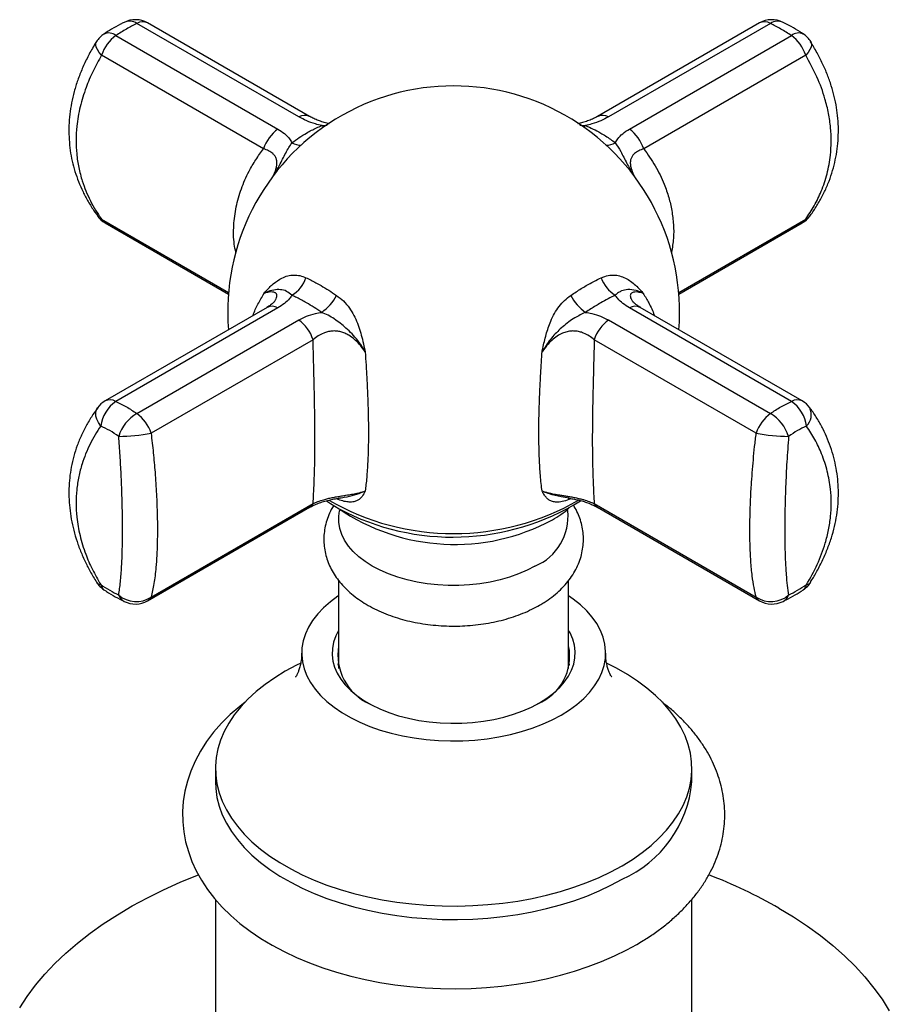
# Model space of a CAD drawing. Units: millimetres. Extents: x 60 to 1261, y 76 to 1722.
# Drawn here: x 1033 to 1073, y 433 to 478 of the extents above; entities that cross this region are included whole.
import ezdxf

# ---------------------------------------------------------------- set-up
doc = ezdxf.new("R2010")
doc.units = ezdxf.units.MM
doc.header["$LTSCALE"] = 6

msp = doc.modelspace()

# ---------------------------------------------------------------- linework, layer by layer
at = {"color": 7, "linetype": 'Continuous', "lineweight": 25}
for p, q in [((1045.925, 473.092), (1038.531, 477.36)), ((1046.419, 473.111), (1039.025, 477.38)), ((1066.963, 477.38), (1059.568, 473.111)), ((1067.457, 477.36), (1060.063, 473.092)), ((1037.574, 476.808), (1044.969, 472.539)), ((1061.019, 472.539), (1068.414, 476.808)), ((1044.318, 471.641), (1036.923, 475.91)), ((1069.065, 475.91), (1061.67, 471.641)), ((1037.08, 468.262), (1042.714, 465.01)), ((1063.274, 465.01), (1068.908, 468.262)), ((1044.474, 464.398), (1037.08, 460.129)), ((1044.969, 464.378), (1037.574, 460.109)), ((1068.414, 460.109), (1061.019, 464.378)), ((1068.908, 460.129), (1061.513, 464.398)), ((1038.531, 459.557), (1045.925, 463.826)), ((1060.063, 463.826), (1067.457, 459.557)), ((1046.576, 462.927), (1039.182, 458.659)), ((1066.806, 458.659), (1059.412, 462.927)), ((1039.025, 451.011), (1046.419, 455.28)), ((1039.182, 451.178), (1046.576, 455.447)), ((1059.412, 455.447), (1066.806, 451.178)), ((1059.568, 455.28), (1066.963, 451.011)), ((1047.744, 451.935), (1047.744, 447.936)), ((1058.244, 447.936), (1058.244, 451.943)), ((1047.744, 448.218), (1047.707, 448.071)), ((1047.744, 447.936), (1047.744, 447.924)), ((1058.244, 447.924), (1058.244, 447.936)), ((1042.119, 443.355), (1042.119, 442.743)), ((1063.869, 442.743), (1063.869, 443.355)), ((1042.119, 437.382), (1042.119, 428.413)), ((1063.869, 428.413), (1063.869, 437.381))]:
    msp.add_line(p, q, dxfattribs=at)
at = {"color": 8, "linetype": 'Continuous', "lineweight": 25}
for p, q in [((1058.755, 472.723), (1059.018, 472.695)), ((1046.97, 472.695), (1047.214, 472.71)), ((1036.923, 468.429), (1042.72, 465.083)), ((1063.268, 465.083), (1069.065, 468.429))]:
    msp.add_line(p, q, dxfattribs=at)
at = {"color": 8, "linetype": 'Continuous', "lineweight": 25, "flags": 128}
for points in [[(1036.923, 475.91), (1036.814, 476.039), (1036.731, 476.165), (1036.678, 476.283), (1036.657, 476.39), (1036.667, 476.482), (1036.689, 476.53)], [(1069.299, 476.529), (1069.321, 476.482), (1069.331, 476.39), (1069.309, 476.283), (1069.257, 476.165), (1069.174, 476.039), (1069.065, 475.91)], [(1047.075, 472.64), (1047.064, 472.645), (1046.97, 472.695)], [(1058.913, 472.64), (1058.923, 472.645), (1059.018, 472.695)], [(1036.923, 468.429), (1036.814, 468.491), (1036.74, 468.565)], [(1069.251, 468.569), (1069.174, 468.491), (1069.065, 468.429)], [(1036.882, 458.987), (1036.782, 459.14), (1036.71, 459.293), (1036.667, 459.442), (1036.657, 459.581), (1036.678, 459.707), (1036.731, 459.814), (1036.739, 459.825)]]:
    msp.add_lwpolyline(points, dxfattribs=at)
at = {"color": 7, "linetype": 'Continuous', "lineweight": 25, "flags": 128}
for points in [[(1047.195, 455.58), (1047.38, 455.451), (1047.769, 455.208)], [(1056.706, 452.591), (1056.348, 452.402), (1055.961, 452.234), (1055.549, 452.086), (1055.115, 451.961), (1054.662, 451.86), (1054.196, 451.784), (1053.719, 451.732), (1053.236, 451.706), (1052.751, 451.706), (1052.269, 451.732), (1051.792, 451.784), (1051.326, 451.86), (1050.873, 451.961), (1050.439, 452.086), (1050.027, 452.234), (1049.64, 452.402), (1049.282, 452.591), (1048.955, 452.798), (1048.663, 453.021), (1048.407, 453.259), (1048.191, 453.51), (1048.016, 453.771), (1047.883, 454.04), (1047.794, 454.315), (1047.75, 454.594), (1047.75, 454.874), (1047.785, 455.114)], [(1047.744, 451.24), (1047.71, 451.217), (1047.365, 450.963), (1047.057, 450.694), (1046.787, 450.412), (1046.558, 450.117), (1046.371, 449.814), (1046.226, 449.502), (1046.125, 449.185), (1046.069, 448.864), (1046.058, 448.541), (1046.092, 448.22), (1046.17, 447.9), (1046.293, 447.586), (1046.459, 447.278), (1046.668, 446.978), (1046.917, 446.69), (1047.206, 446.414), (1047.533, 446.152), (1047.895, 445.907), (1048.29, 445.678), (1048.715, 445.469), (1049.169, 445.281), (1049.647, 445.114), (1050.147, 444.97), (1050.665, 444.85), (1051.198, 444.754), (1051.743, 444.683), (1052.297, 444.637), (1052.854, 444.618), (1053.413, 444.624), (1053.969, 444.657), (1054.518, 444.715), (1055.058, 444.799), (1055.584, 444.907), (1056.094, 445.039), (1056.583, 445.195), (1057.049, 445.373), (1057.489, 445.572), (1057.9, 445.79)], [(1057.9, 445.79), (1058.278, 446.027), (1058.623, 446.281), (1058.931, 446.55), (1059.2, 446.833), (1059.43, 447.127), (1059.617, 447.431), (1059.762, 447.742), (1059.863, 448.059), (1059.919, 448.38), (1059.93, 448.703), (1059.896, 449.025), (1059.818, 449.344), (1059.695, 449.659), (1059.529, 449.967), (1059.32, 450.266), (1059.071, 450.554), (1058.782, 450.83), (1058.455, 451.092), (1058.244, 451.24)], [(1047.744, 449.661), (1047.612, 449.405), (1047.512, 449.123), (1047.457, 448.838), (1047.445, 448.55), (1047.479, 448.263), (1047.557, 447.979), (1047.678, 447.701), (1047.843, 447.429), (1048.049, 447.168), (1048.295, 446.918), (1048.578, 446.681), (1048.897, 446.461), (1049.25, 446.257), (1049.632, 446.073), (1050.041, 445.909), (1050.474, 445.767), (1050.928, 445.648), (1051.398, 445.554), (1051.881, 445.483), (1052.373, 445.438), (1052.869, 445.419), (1053.367, 445.425), (1053.862, 445.458), (1054.35, 445.515), (1054.827, 445.598), (1055.289, 445.705), (1055.733, 445.836), (1056.155, 445.988), (1056.551, 446.163), (1056.918, 446.357)], [(1056.918, 446.357), (1057.254, 446.569), (1057.556, 446.798), (1057.821, 447.041), (1058.047, 447.297), (1058.233, 447.564), (1058.376, 447.839), (1058.476, 448.121), (1058.531, 448.407), (1058.543, 448.694), (1058.509, 448.981), (1058.431, 449.265), (1058.309, 449.544), (1058.244, 449.661)], [(1046.011, 448.168), (1045.813, 448.07), (1045.304, 447.795), (1044.827, 447.501), (1044.384, 447.191), (1043.976, 446.864), (1043.605, 446.523), (1043.273, 446.17), (1042.98, 445.804), (1042.729, 445.429), (1042.52, 445.045), (1042.354, 444.654), (1042.232, 444.258), (1042.154, 443.858), (1042.12, 443.456), (1042.132, 443.054), (1042.187, 442.653), (1042.288, 442.254), (1042.432, 441.861), (1042.619, 441.473), (1042.85, 441.093), (1043.122, 440.723), (1043.434, 440.363), (1043.786, 440.015), (1044.175, 439.682), (1044.601, 439.363), (1045.062, 439.061), (1045.555, 438.776), (1046.078, 438.51), (1046.63, 438.265), (1047.208, 438.04), (1047.81, 437.837), (1048.433, 437.656), (1049.075, 437.499), (1049.733, 437.366), (1050.404, 437.258), (1051.086, 437.175), (1051.776, 437.117), (1052.471, 437.085), (1053.168, 437.078), (1053.865, 437.098), (1054.557, 437.143), (1055.244, 437.213), (1055.921, 437.309), (1056.586, 437.43), (1057.236, 437.575), (1057.869, 437.744), (1058.482, 437.935), (1059.072, 438.149), (1059.637, 438.385), (1060.175, 438.641), (1060.684, 438.916), (1060.684, 438.916)], [(1058.281, 448.071), (1058.277, 448.087), (1058.244, 448.218)], [(1060.684, 438.916), (1061.161, 439.21), (1061.604, 439.52), (1062.012, 439.847), (1062.383, 440.187), (1062.715, 440.541), (1063.007, 440.907), (1063.259, 441.282), (1063.468, 441.666), (1063.634, 442.057), (1063.756, 442.453), (1063.834, 442.853), (1063.868, 443.255), (1063.856, 443.657), (1063.801, 444.058), (1063.7, 444.457), (1063.556, 444.85), (1063.369, 445.238), (1063.138, 445.618), (1062.866, 445.988), (1062.554, 446.348), (1062.202, 446.696), (1061.812, 447.029), (1061.387, 447.348), (1060.926, 447.65), (1060.433, 447.935), (1059.979, 448.167)], [(1043.47, 446.377), (1043.229, 446.192), (1042.796, 445.815), (1042.398, 445.42), (1042.038, 445.008), (1041.716, 444.582), (1041.434, 444.144), (1041.194, 443.696), (1040.996, 443.242), (1040.84, 442.782), (1040.725, 442.319), (1040.652, 441.854), (1040.619, 441.39), (1040.626, 440.927), (1040.673, 440.468), (1040.759, 440.012), (1040.883, 439.563), (1041.046, 439.119), (1041.247, 438.683), (1041.486, 438.255), (1041.763, 437.837), (1042.077, 437.429), (1042.429, 437.033), (1042.818, 436.651), (1043.241, 436.284), (1043.698, 435.933), (1044.187, 435.602), (1044.705, 435.289), (1045.25, 434.998), (1045.819, 434.728), (1046.411, 434.481), (1047.022, 434.257), (1047.652, 434.055), (1048.298, 433.877), (1048.957, 433.723), (1049.628, 433.593), (1050.31, 433.487), (1050.998, 433.405), (1051.693, 433.347), (1052.392, 433.314), (1053.092, 433.305), (1053.792, 433.321), (1054.489, 433.361), (1055.182, 433.425), (1055.869, 433.514), (1056.547, 433.627), (1057.215, 433.764), (1057.871, 433.924), (1058.512, 434.109), (1059.138, 434.317), (1059.745, 434.548), (1060.332, 434.802), (1060.897, 435.079), (1061.357, 435.332), (1061.357, 435.332)], [(1042.119, 442.743), (1042.132, 442.441), (1042.187, 442.04), (1042.288, 441.642), (1042.432, 441.248), (1042.619, 440.861), (1042.85, 440.481), (1043.122, 440.11), (1043.434, 439.75), (1043.786, 439.403), (1044.175, 439.069), (1044.601, 438.751), (1045.062, 438.448), (1045.555, 438.164), (1046.078, 437.898), (1046.63, 437.652), (1047.208, 437.427), (1047.81, 437.224), (1048.433, 437.044), (1049.075, 436.887), (1049.733, 436.754), (1050.404, 436.646), (1051.086, 436.562), (1051.776, 436.504), (1052.471, 436.472), (1053.168, 436.466), (1053.865, 436.485), (1054.557, 436.53), (1055.244, 436.601), (1055.921, 436.697), (1056.586, 436.817), (1057.236, 436.962), (1057.869, 437.131), (1058.482, 437.323), (1059.072, 437.537), (1059.637, 437.773), (1060.175, 438.029), (1060.684, 438.304)], [(1033.184, 432.435), (1033.524, 432.956), (1033.905, 433.466), (1034.327, 433.966), (1034.787, 434.454), (1035.286, 434.93), (1035.823, 435.392), (1036.395, 435.839), (1037.002, 436.27), (1037.643, 436.685), (1038.316, 437.083), (1039.02, 437.462), (1039.753, 437.822), (1040.515, 438.163), (1041.302, 438.483), (1041.344, 438.499)], [(1067.843, 436.985), (1068.508, 436.583), (1069.141, 436.164), (1069.739, 435.728), (1070.303, 435.277), (1070.83, 434.812), (1071.319, 434.333), (1071.77, 433.842), (1072.182, 433.339), (1072.553, 432.826), (1072.883, 432.304)]]:
    msp.add_lwpolyline(points, dxfattribs=at)
at = {"color": 8, "linetype": 'Continuous', "lineweight": 25}
for centre, radius, start, end in [((1038.198, 476.853), 0.607, 56.7095, 114.0452), ((1038.796, 476.91), 0.523, 64.0521, 120.5), ((1067.192, 476.91), 0.523, 59.5, 115.9479), ((1067.79, 476.853), 0.607, 66.0843, 123.2822), ((1037.249, 476.42), 0.506, 50.0281, 115.2354), ((1068.739, 476.42), 0.506, 64.7646, 129.9719), ((1046.191, 472.64), 0.524, 64.5548, 120.4628), ((1059.797, 472.64), 0.524, 59.5419, 115.382), ((1045.99, 472.535), 0.727, 238.9394, 273.8738), ((1059.998, 472.535), 0.727, 266.1262, 301.0606), ((1037.289, 468.616), 0.411, 207.1057, 239.4119), ((1068.699, 468.616), 0.411, 300.5881, 332.8943), ((1044.703, 463.928), 0.523, 59.5, 115.9479), ((1061.285, 463.928), 0.523, 64.0521, 120.5), ((1037.309, 459.659), 0.523, 59.5, 115.9479), ((1068.679, 459.659), 0.523, 64.0521, 120.5), ((1068.588, 459.508), 0.733, 314.8211, 25.4001), ((1046.21, 455.634), 0.411, 300.5881, 332.8943), ((1052.994, 465.501), 11.423, 240.0472, 299.9391), ((1059.778, 455.634), 0.411, 207.1057, 239.4119), ((1036.907, 452.013), 0.265, 214.7676, 264.6718), ((1037.245, 451.814), 0.368, 190.2488, 234.2148), ((1068.743, 451.814), 0.368, 305.6134, 349.7599), ((1069.081, 452.013), 0.265, 275.3293, 325.2183), ((1038.203, 451.45), 0.53, 199.2113, 242.0072), ((1038.816, 451.365), 0.411, 300.5881, 332.8943), ((1067.172, 451.365), 0.411, 207.1057, 239.4119), ((1067.785, 451.45), 0.53, 297.9928, 340.7887)]:
    msp.add_arc(centre, radius, start, end, dxfattribs=at)
at = {"color": 7, "linetype": 'Continuous', "lineweight": 25}
for centre, radius, start, end in [((1038.463, 476.406), 1.125, 60.0027, 116.8677), ((1067.525, 476.406), 1.125, 63.1323, 119.9973), ((1037.642, 475.932), 1.125, 122.793, 147.9524), ((1038.628, 475.359), 1.791, 126.0394, 162.1175), ((1067.36, 475.359), 1.791, 17.8825, 53.9606), ((1068.345, 475.932), 1.125, 32.0476, 57.207), ((1052.994, 464.196), 10.313, 355.4706, 184.5294), ((1046.022, 471.091), 1.791, 126.0394, 162.1175), ((1059.965, 471.091), 1.791, 17.8825, 53.9606), ((1037.642, 469.237), 1.125, 216.4024, 240.0027), ((1068.345, 469.237), 1.125, 299.9973, 323.5976), ((1044.848, 466.225), 1.482, 301.1512, 341.4877), ((1061.14, 466.225), 1.482, 198.5123, 238.8488), ((1045.823, 465.868), 2.045, 304.113, 333.2833), ((1060.165, 465.868), 2.045, 206.7167, 235.887), ((1044.871, 462.377), 1.791, 17.8825, 53.9606), ((1061.116, 462.377), 1.791, 126.0394, 162.1175), ((1037.642, 459.155), 1.125, 119.9973, 143.5976), ((1038.513, 458.756), 1.647, 124.7637, 171.9323), ((1067.475, 458.756), 1.647, 8.0677, 55.2363), ((1068.345, 459.155), 1.125, 36.4024, 60.0027), ((1039.505, 457.933), 1.894, 120.9618, 162.1291), ((1037.477, 458.108), 1.791, 17.8825, 53.9606), ((1068.511, 458.108), 1.791, 126.0394, 162.1175), ((1066.482, 457.933), 1.894, 17.8709, 59.0382), ((1037.592, 467.282), 8.768, 270.7216, 280.4449), ((1068.396, 467.282), 8.768, 259.5551, 269.2784), ((1053.048, 462.985), 9.403, 235.5394, 298.2715), ((1052.957, 464.982), 11.066, 242.04, 301.8274), ((1054.978, 459.135), 5.099, 299.6595, 310.0614), ((1055.762, 454.856), 2.454, 292.624, 6.0238), ((1037.642, 452.459), 1.125, 212.0476, 237.207), ((1068.345, 452.459), 1.125, 302.793, 327.9524), ((1038.505, 452.182), 1.211, 228.48, 303.9743), ((1067.483, 452.182), 1.211, 236.0257, 311.52), ((1038.463, 451.986), 1.125, 243.1323, 299.9973), ((1067.525, 451.986), 1.125, 240.0027, 296.8677), ((1050.162, 448.545), 2.452, 170.4214, 245.6332), ((1055.932, 448.488), 2.358, 292.5967, 11.3487), ((1058.497, 443.235), 5.395, 293.9154, 354.7644), ((1056.506, 417.169), 22.83, 60.226, 69.1166)]:
    msp.add_arc(centre, radius, start, end, dxfattribs=at)
for points, knots in [([(1037.951, 477.407), (1037.895, 477.38), (1037.703, 477.286), (1037.396, 477.11), (1037.143, 476.95), (1037.029, 476.877)], [0, 0, 0, 0, 0.185143, 0.632447, 1, 1, 1, 1]), ([(1068.959, 476.876), (1068.909, 476.909), (1068.723, 477.032), (1068.415, 477.213), (1068.159, 477.346), (1068.037, 477.409)], [0, 0, 0, 0, 0.1592064, 0.6008198, 1, 1, 1, 1]), ([(1036.692, 476.528), (1036.653, 476.469), (1036.506, 476.241), (1036.286, 475.833), (1036.036, 475.307), (1035.83, 474.78), (1035.668, 474.256), (1035.548, 473.736), (1035.468, 473.216), (1035.428, 472.699), (1035.428, 472.188), (1035.469, 471.686), (1035.549, 471.197), (1035.667, 470.72), (1035.822, 470.251), (1036.016, 469.788), (1036.248, 469.334), (1036.491, 468.926), (1036.671, 468.68), (1036.749, 468.573)], [0, 0, 0, 0, 0.023519, 0.090215, 0.156057, 0.221595, 0.284358, 0.346428, 0.408305, 0.469781, 0.530668, 0.590814, 0.649905, 0.708492, 0.767891, 0.828241, 0.88966, 0.952224, 1, 1, 1, 1]), ([(1069.249, 468.57), (1069.271, 468.598), (1069.403, 468.767), (1069.612, 469.098), (1069.871, 469.561), (1070.088, 470.038), (1070.263, 470.522), (1070.397, 471.012), (1070.492, 471.508), (1070.548, 472.011), (1070.565, 472.518), (1070.541, 473.024), (1070.479, 473.526), (1070.378, 474.025), (1070.238, 474.522), (1070.06, 475.023), (1069.843, 475.525), (1069.588, 476.028), (1069.389, 476.357), (1069.289, 476.523)], [0, 0, 0, 0, 0.0127653, 0.0773372, 0.1412057, 0.2049591, 0.2666721, 0.3273991, 0.3882303, 0.4489531, 0.5094137, 0.5694755, 0.6289851, 0.6878979, 0.7477679, 0.8088772, 0.8713365, 0.9352, 1, 1, 1, 1]), ([(1036.923, 475.91), (1036.788, 475.668), (1036.516, 475.182), (1036.245, 474.539), (1036.061, 473.995), (1035.941, 473.554), (1035.849, 473.111), (1035.779, 472.602), (1035.748, 472.032), (1035.776, 471.402), (1035.871, 470.778), (1036.019, 470.213), (1036.202, 469.71), (1036.405, 469.267), (1036.643, 468.837), (1036.83, 468.565), (1036.923, 468.429)], [0, 0, 0, 0, 0.095656, 0.192116, 0.247553, 0.303164, 0.359321, 0.415669, 0.495808, 0.576519, 0.659025, 0.742141, 0.805963, 0.870046, 0.934899, 1, 1, 1, 1]), ([(1069.065, 468.429), (1069.2, 468.63), (1069.472, 469.035), (1069.804, 469.728), (1070.062, 470.498), (1070.201, 471.263), (1070.24, 471.97), (1070.211, 472.608), (1070.117, 473.258), (1069.927, 474.033), (1069.604, 474.927), (1069.245, 475.58), (1069.065, 475.91)], [0, 0, 0, 0, 0.095677, 0.192158, 0.303186, 0.415668, 0.495824, 0.576553, 0.659077, 0.742211, 0.870079, 1, 1, 1, 1]), ([(1046.97, 472.695), (1046.874, 472.719), (1046.634, 472.779), (1046.273, 472.908), (1046.042, 473.03), (1045.925, 473.092)], [0, 0, 0, 0, 0.248123, 0.61801, 1, 1, 1, 1]), ([(1047.318, 472.779), (1047.298, 472.783), (1047.199, 472.805), (1047.029, 472.855), (1046.81, 472.931), (1046.609, 473.019), (1046.477, 473.083), (1046.422, 473.118), (1046.419, 473.12)], [0, 0, 0, 0, 0.054064, 0.273249, 0.500481, 0.737869, 0.985727, 1, 1, 1, 1]), ([(1059.567, 473.12), (1059.554, 473.112), (1059.486, 473.071), (1059.335, 472.998), (1059.117, 472.909), (1058.895, 472.834), (1058.74, 472.796), (1058.671, 472.779)], [0, 0, 0, 0, 0.05795, 0.315583, 0.565078, 0.804739, 1, 1, 1, 1]), ([(1060.063, 473.092), (1059.949, 473.032), (1059.719, 472.91), (1059.359, 472.781), (1059.114, 472.719), (1059.018, 472.695)], [0, 0, 0, 0, 0.370191, 0.751876, 1, 1, 1, 1]), ([(1044.969, 472.539), (1045.072, 472.473), (1045.281, 472.339), (1045.491, 472.124), (1045.58, 471.972), (1045.615, 471.912)], [0, 0, 0, 0, 0.370191, 0.751876, 1, 1, 1, 1]), ([(1045.615, 471.912), (1045.723, 471.993), (1045.941, 472.154), (1046.314, 472.385), (1046.658, 472.565), (1046.89, 472.662), (1046.97, 472.695)], [0, 0, 0, 0, 0.249495, 0.500013, 0.829114, 1, 1, 1, 1]), ([(1059.018, 472.695), (1059.134, 472.646), (1059.367, 472.547), (1059.746, 472.344), (1060.082, 472.131), (1060.299, 471.968), (1060.373, 471.912)], [0, 0, 0, 0, 0.249495, 0.500013, 0.829114, 1, 1, 1, 1]), ([(1060.373, 471.912), (1060.408, 471.972), (1060.495, 472.121), (1060.704, 472.337), (1060.913, 472.471), (1061.019, 472.539)], [0, 0, 0, 0, 0.2481231, 0.6180101, 1, 1, 1, 1]), ([(1044.338, 465.042), (1044.34, 465.043), (1044.366, 465.075), (1044.497, 465.228), (1044.754, 465.488), (1045.097, 465.726), (1045.419, 465.849), (1045.694, 465.887), (1045.977, 465.864), (1046.16, 465.791), (1046.253, 465.755)], [0, 0, 0, 0, 0.003292, 0.052475, 0.263503, 0.47837, 0.607095, 0.738839, 0.86753, 1, 1, 1, 1]), ([(1046.253, 465.755), (1046.33, 465.718), (1046.555, 465.609), (1046.901, 465.42), (1047.291, 465.186), (1047.53, 465.028), (1047.65, 464.948)], [0, 0, 0, 0, 0.170875, 0.499987, 0.749493, 1, 1, 1, 1]), ([(1058.338, 464.948), (1058.42, 465.003), (1058.659, 465.162), (1059.012, 465.377), (1059.397, 465.59), (1059.622, 465.7), (1059.735, 465.755)], [0, 0, 0, 0, 0.170875, 0.4999874, 0.7494927, 1, 1, 1, 1]), ([(1059.735, 465.755), (1059.838, 465.794), (1060.047, 465.876), (1060.354, 465.886), (1060.642, 465.827), (1060.898, 465.714), (1061.135, 465.556), (1061.28, 465.431), (1061.427, 465.291), (1061.504, 465.211), (1061.598, 465.103), (1061.625, 465.072), (1061.648, 465.043), (1061.649, 465.042)], [0, 0, 0, 0, 0.146314, 0.298319, 0.42626, 0.557205, 0.681565, 0.807141, 0.809365, 0.947433, 0.952246, 0.996709, 1, 1, 1, 1]), ([(1045.615, 464.957), (1045.531, 465.024), (1045.351, 465.167), (1045.092, 465.219), (1044.788, 465.211), (1044.523, 465.127), (1044.371, 465.058), (1044.341, 465.043), (1044.338, 465.042)], [0, 0, 0, 0, 0.209048, 0.451101, 0.691296, 0.937648, 0.995435, 1, 1, 1, 1]), ([(1061.649, 465.042), (1061.647, 465.043), (1061.619, 465.056), (1061.508, 465.107), (1061.26, 465.196), (1060.952, 465.23), (1060.71, 465.179), (1060.517, 465.084), (1060.421, 465), (1060.373, 464.957)], [0, 0, 0, 0, 0.004564, 0.056736, 0.225919, 0.511368, 0.758669, 0.878331, 1, 1, 1, 1]), ([(1044.798, 464.65), (1044.795, 464.647), (1044.788, 464.638), (1044.745, 464.594), (1044.666, 464.53), (1044.573, 464.464), (1044.498, 464.42), (1044.469, 464.404)], [0, 0, 0, 0, 0.126318, 0.346962, 0.583727, 0.843311, 1, 1, 1, 1]), ([(1045.615, 464.957), (1045.58, 464.906), (1045.493, 464.778), (1045.284, 464.577), (1045.075, 464.445), (1044.969, 464.378)], [0, 0, 0, 0, 0.248123, 0.61801, 1, 1, 1, 1]), ([(1046.97, 464.175), (1046.854, 464.251), (1046.621, 464.404), (1046.242, 464.631), (1045.906, 464.815), (1045.689, 464.921), (1045.615, 464.957)], [0, 0, 0, 0, 0.249495, 0.500013, 0.829114, 1, 1, 1, 1]), ([(1047.65, 464.948), (1047.755, 464.868), (1047.971, 464.704), (1048.232, 464.386), (1048.443, 464.039), (1048.602, 463.686), (1048.728, 463.319), (1048.796, 463.071), (1048.862, 462.808), (1048.895, 462.664), (1048.935, 462.478), (1048.946, 462.426), (1048.956, 462.379), (1048.957, 462.375)], [0, 0, 0, 0, 0.146314, 0.298319, 0.42626, 0.557205, 0.681565, 0.807141, 0.809365, 0.947433, 0.952246, 0.996709, 1, 1, 1, 1]), ([(1057.031, 462.375), (1057.032, 462.379), (1057.042, 462.431), (1057.098, 462.692), (1057.209, 463.164), (1057.386, 463.703), (1057.595, 464.132), (1057.806, 464.451), (1058.053, 464.734), (1058.242, 464.876), (1058.338, 464.948)], [0, 0, 0, 0, 0.003292, 0.052475, 0.263503, 0.47837, 0.607095, 0.738839, 0.86753, 1, 1, 1, 1]), ([(1060.373, 464.957), (1060.265, 464.904), (1060.047, 464.797), (1059.674, 464.589), (1059.33, 464.381), (1059.097, 464.227), (1059.018, 464.175)], [0, 0, 0, 0, 0.249495, 0.500013, 0.829114, 1, 1, 1, 1]), ([(1061.019, 464.378), (1060.916, 464.443), (1060.707, 464.575), (1060.497, 464.775), (1060.408, 464.906), (1060.373, 464.957)], [0, 0, 0, 0, 0.370191, 0.751876, 1, 1, 1, 1]), ([(1061.517, 464.404), (1061.51, 464.408), (1061.451, 464.44), (1061.366, 464.498), (1061.27, 464.571), (1061.214, 464.622), (1061.188, 464.652), (1061.187, 464.653), (1061.187, 464.653)], [0, 0, 0, 0, 0.036701, 0.309104, 0.556418, 0.782633, 0.99479, 1, 1, 1, 1]), ([(1045.925, 463.826), (1046.039, 463.885), (1046.269, 464.004), (1046.629, 464.118), (1046.874, 464.159), (1046.97, 464.175)], [0, 0, 0, 0, 0.370191, 0.751876, 1, 1, 1, 1]), ([(1048.957, 462.375), (1048.955, 462.379), (1048.929, 462.424), (1048.822, 462.601), (1048.561, 462.983), (1048.116, 463.451), (1047.642, 463.814), (1047.266, 464.048), (1047.069, 464.132), (1046.97, 464.175)], [0, 0, 0, 0, 0.0045636, 0.0567359, 0.2259185, 0.511368, 0.7586694, 0.8783314, 1, 1, 1, 1]), ([(1059.018, 464.175), (1058.849, 464.096), (1058.485, 463.925), (1057.98, 463.536), (1057.499, 463.075), (1057.208, 462.669), (1057.062, 462.428), (1057.033, 462.379), (1057.031, 462.375)], [0, 0, 0, 0, 0.209048, 0.451101, 0.691296, 0.937648, 0.995435, 1, 1, 1, 1]), ([(1059.018, 464.175), (1059.114, 464.159), (1059.354, 464.119), (1059.715, 464.006), (1059.945, 463.886), (1060.063, 463.826)], [0, 0, 0, 0, 0.248123, 0.61801, 1, 1, 1, 1]), ([(1048.957, 462.375), (1048.868, 462.496), (1048.719, 462.699), (1048.465, 462.949), (1048.244, 463.113), (1048.031, 463.224), (1047.844, 463.289), (1047.645, 463.325), (1047.439, 463.326), (1047.24, 463.292), (1047.023, 463.22), (1046.796, 463.104), (1046.65, 462.987), (1046.576, 462.927)], [0, 0, 0, 0, 0.152907, 0.257704, 0.364605, 0.432457, 0.501891, 0.565841, 0.639191, 0.71534, 0.779057, 0.887775, 1, 1, 1, 1]), ([(1059.412, 462.927), (1059.34, 462.985), (1059.194, 463.103), (1058.962, 463.222), (1058.739, 463.294), (1058.539, 463.326), (1058.329, 463.324), (1058.116, 463.283), (1057.931, 463.212), (1057.731, 463.104), (1057.525, 462.951), (1057.27, 462.701), (1057.12, 462.496), (1057.031, 462.375)], [0, 0, 0, 0, 0.108973, 0.220945, 0.291575, 0.364031, 0.434176, 0.50858, 0.585855, 0.635384, 0.739933, 0.847089, 1, 1, 1, 1]), ([(1046.576, 455.447), (1046.585, 455.586), (1046.601, 455.866), (1046.628, 456.419), (1046.65, 457.071), (1046.662, 457.832), (1046.665, 458.677), (1046.655, 459.587), (1046.636, 460.541), (1046.614, 461.429), (1046.593, 462.228), (1046.582, 462.694), (1046.576, 462.927)], [0, 0, 0, 0, 0.10606, 0.212472, 0.318478, 0.427997, 0.537512, 0.643305, 0.749519, 0.855348, 0.927672, 1, 1, 1, 1]), ([(1059.412, 462.927), (1059.403, 462.569), (1059.385, 461.848), (1059.36, 460.899), (1059.342, 460.085), (1059.331, 459.396), (1059.325, 458.731), (1059.324, 457.988), (1059.335, 457.204), (1059.357, 456.472), (1059.386, 455.876), (1059.403, 455.59), (1059.412, 455.447)], [0, 0, 0, 0, 0.111065, 0.223826, 0.300941, 0.378052, 0.457829, 0.537604, 0.658926, 0.782787, 0.890601, 1, 1, 1, 1]), ([(1048.957, 462.375), (1048.97, 462.172), (1048.999, 461.725), (1049.037, 461.045), (1049.069, 460.336), (1049.092, 459.644), (1049.103, 459.048), (1049.104, 458.548), (1049.099, 458.134), (1049.089, 457.738), (1049.074, 457.353), (1049.052, 456.985), (1049.025, 456.635), (1048.993, 456.31), (1048.969, 456.118), (1048.957, 456.022)], [0, 0, 0, 0, 0.076979, 0.169776, 0.263232, 0.358801, 0.455117, 0.519904, 0.584924, 0.65066, 0.716638, 0.786754, 0.857157, 0.928433, 1, 1, 1, 1]), ([(1057.031, 456.022), (1057.017, 456.132), (1056.99, 456.351), (1056.945, 456.829), (1056.904, 457.488), (1056.884, 458.264), (1056.884, 458.992), (1056.896, 459.64), (1056.918, 460.323), (1056.95, 461.015), (1056.988, 461.7), (1057.016, 462.15), (1057.031, 462.375)], [0, 0, 0, 0, 0.081274, 0.162977, 0.307723, 0.455083, 0.547212, 0.639342, 0.734254, 0.829169, 0.914335, 1, 1, 1, 1]), ([(1036.75, 459.818), (1036.675, 459.716), (1036.494, 459.47), (1036.246, 459.054), (1036.005, 458.582), (1035.807, 458.099), (1035.649, 457.611), (1035.534, 457.117), (1035.459, 456.622), (1035.426, 456.126), (1035.431, 455.626), (1035.475, 455.12), (1035.557, 454.609), (1035.679, 454.098), (1035.839, 453.589), (1036.036, 453.086), (1036.27, 452.589), (1036.489, 452.181), (1036.642, 451.941), (1036.692, 451.863)], [0, 0, 0, 0, 0.045588, 0.110694, 0.17466, 0.237479, 0.2992, 0.359923, 0.419778, 0.478737, 0.538006, 0.59811, 0.658933, 0.720321, 0.782088, 0.843837, 0.905417, 0.969192, 1, 1, 1, 1]), ([(1069.287, 451.869), (1069.374, 452.01), (1069.566, 452.323), (1069.82, 452.819), (1070.053, 453.348), (1070.242, 453.876), (1070.387, 454.401), (1070.488, 454.921), (1070.547, 455.433), (1070.565, 455.938), (1070.544, 456.439), (1070.484, 456.938), (1070.385, 457.432), (1070.247, 457.918), (1070.072, 458.391), (1069.862, 458.848), (1069.614, 459.29), (1069.409, 459.616), (1069.276, 459.787), (1069.249, 459.821)], [0, 0, 0, 0, 0.055414, 0.122663, 0.188611, 0.253187, 0.316389, 0.378281, 0.438883, 0.498313, 0.558073, 0.618341, 0.678993, 0.739884, 0.800853, 0.861181, 0.921899, 0.984379, 1, 1, 1, 1]), ([(1036.882, 458.987), (1036.794, 458.853), (1036.616, 458.585), (1036.388, 458.159), (1036.189, 457.718), (1036.013, 457.225), (1035.871, 456.679), (1035.778, 456.078), (1035.747, 455.46), (1035.785, 454.76), (1035.919, 453.983), (1036.167, 453.184), (1036.488, 452.435), (1036.751, 451.978), (1036.882, 451.749)], [0, 0, 0, 0, 0.063801, 0.127826, 0.192569, 0.257569, 0.337898, 0.418761, 0.501339, 0.58452, 0.695641, 0.808189, 0.903699, 1, 1, 1, 1]), ([(1069.105, 451.749), (1069.277, 452.054), (1069.624, 452.669), (1069.934, 453.511), (1070.117, 454.243), (1070.21, 454.861), (1070.24, 455.483), (1070.203, 456.177), (1070.069, 456.931), (1069.821, 457.687), (1069.499, 458.378), (1069.237, 458.784), (1069.105, 458.987)], [0, 0, 0, 0, 0.127785, 0.257479, 0.338086, 0.418691, 0.50158, 0.584469, 0.695604, 0.808165, 0.903687, 1, 1, 1, 1]), ([(1037.703, 451.275), (1037.732, 451.466), (1037.789, 451.848), (1037.84, 452.536), (1037.87, 453.277), (1037.882, 454.052), (1037.877, 454.9), (1037.856, 455.814), (1037.819, 456.737), (1037.769, 457.64), (1037.725, 458.223), (1037.703, 458.514)], [0, 0, 0, 0, 0.1287659, 0.2575015, 0.3663725, 0.4755747, 0.5844297, 0.6962822, 0.8081465, 0.9040684, 1, 1, 1, 1]), ([(1039.182, 458.659), (1039.217, 458.359), (1039.287, 457.757), (1039.354, 456.996), (1039.398, 456.371), (1039.427, 455.878), (1039.449, 455.394), (1039.466, 454.855), (1039.473, 454.271), (1039.466, 453.653), (1039.444, 453.07), (1039.409, 452.57), (1039.364, 452.148), (1039.314, 451.793), (1039.254, 451.466), (1039.206, 451.274), (1039.182, 451.178)], [0, 0, 0, 0, 0.095656, 0.192116, 0.247553, 0.303164, 0.359321, 0.415669, 0.495808, 0.576519, 0.659025, 0.742141, 0.805963, 0.870046, 0.934899, 1, 1, 1, 1]), ([(1066.806, 451.178), (1066.771, 451.321), (1066.701, 451.609), (1066.634, 452.058), (1066.589, 452.47), (1066.561, 452.824), (1066.539, 453.203), (1066.522, 453.661), (1066.515, 454.208), (1066.522, 454.859), (1066.544, 455.551), (1066.579, 456.222), (1066.624, 456.855), (1066.674, 457.445), (1066.733, 458.047), (1066.782, 458.454), (1066.806, 458.659)], [0, 0, 0, 0, 0.095656, 0.192116, 0.247553, 0.303164, 0.359321, 0.415669, 0.495808, 0.576519, 0.659025, 0.742141, 0.805963, 0.870046, 0.934899, 1, 1, 1, 1]), ([(1068.285, 458.514), (1068.257, 458.126), (1068.199, 457.344), (1068.152, 456.351), (1068.125, 455.529), (1068.111, 454.865), (1068.107, 454.227), (1068.112, 453.552), (1068.132, 452.865), (1068.169, 452.23), (1068.219, 451.696), (1068.263, 451.416), (1068.285, 451.275)], [0, 0, 0, 0, 0.127785, 0.257479, 0.338086, 0.418691, 0.50158, 0.584469, 0.695604, 0.808165, 0.903687, 1, 1, 1, 1]), ([(1046.421, 455.272), (1046.434, 455.279), (1046.502, 455.321), (1046.653, 455.393), (1046.87, 455.483), (1047.106, 455.56), (1047.35, 455.624), (1047.561, 455.665), (1047.689, 455.682), (1047.732, 455.688)], [0, 0, 0, 0, 0.042139, 0.229482, 0.410906, 0.58518, 0.752923, 0.916506, 1, 1, 1, 1]), ([(1046.576, 455.447), (1046.648, 455.478), (1046.794, 455.542), (1047.026, 455.617), (1047.249, 455.676), (1047.449, 455.721), (1047.658, 455.76), (1047.872, 455.796), (1048.057, 455.826), (1048.257, 455.858), (1048.463, 455.894), (1048.718, 455.948), (1048.868, 455.995), (1048.957, 456.022)], [0, 0, 0, 0, 0.108973, 0.220945, 0.291575, 0.364031, 0.434176, 0.50858, 0.585855, 0.635384, 0.739933, 0.847089, 1, 1, 1, 1]), ([(1048.957, 456.022), (1048.956, 456.021), (1048.945, 455.998), (1048.89, 455.888), (1048.779, 455.713), (1048.602, 455.571), (1048.393, 455.513), (1048.182, 455.512), (1047.935, 455.556), (1047.746, 455.625), (1047.65, 455.66)], [0, 0, 0, 0, 0.003292, 0.052475, 0.263503, 0.47837, 0.607095, 0.738839, 0.86753, 1, 1, 1, 1]), ([(1047.732, 455.688), (1047.737, 455.69), (1047.758, 455.694), (1047.774, 455.692), (1047.768, 455.693), (1047.767, 455.693)], [0, 0, 0, 0, 0.1963837, 0.890637, 1, 1, 1, 1]), ([(1058.338, 455.66), (1058.232, 455.622), (1058.017, 455.544), (1057.756, 455.507), (1057.544, 455.522), (1057.386, 455.58), (1057.26, 455.673), (1057.192, 455.753), (1057.126, 455.846), (1057.093, 455.902), (1057.053, 455.978), (1057.041, 456.001), (1057.032, 456.021), (1057.031, 456.022)], [0, 0, 0, 0, 0.146314, 0.298319, 0.42626, 0.557205, 0.681565, 0.807141, 0.809365, 0.947433, 0.952246, 0.996709, 1, 1, 1, 1]), ([(1057.031, 456.022), (1057.12, 455.995), (1057.269, 455.949), (1057.523, 455.895), (1057.744, 455.856), (1057.957, 455.822), (1058.144, 455.792), (1058.343, 455.758), (1058.549, 455.719), (1058.748, 455.674), (1058.965, 455.616), (1059.192, 455.543), (1059.338, 455.479), (1059.412, 455.447)], [0, 0, 0, 0, 0.152907, 0.257704, 0.364605, 0.432457, 0.501891, 0.565841, 0.639191, 0.71534, 0.779057, 0.887775, 1, 1, 1, 1]), ([(1058.227, 455.693), (1058.226, 455.693), (1058.223, 455.693), (1058.242, 455.691), (1058.254, 455.69)], [0, 0, 0, 0, 0.36294, 1, 1, 1, 1]), ([(1058.262, 455.688), (1058.263, 455.688), (1058.344, 455.679), (1058.503, 455.651), (1058.735, 455.6), (1058.96, 455.536), (1059.177, 455.46), (1059.379, 455.372), (1059.511, 455.308), (1059.566, 455.273), (1059.569, 455.272)], [0, 0, 0, 0, 0.000957, 0.157673, 0.309059, 0.469158, 0.635136, 0.808532, 0.989574, 1, 1, 1, 1]), ([(1047.523, 455.366), (1047.484, 455.304), (1047.381, 455.137), (1047.256, 454.85), (1047.148, 454.512), (1047.085, 454.172), (1047.062, 453.832), (1047.08, 453.496), (1047.138, 453.165), (1047.233, 452.842), (1047.366, 452.528), (1047.535, 452.224), (1047.74, 451.931), (1047.981, 451.65), (1048.258, 451.383), (1048.569, 451.133), (1048.912, 450.9), (1049.285, 450.688), (1049.684, 450.498), (1050.105, 450.332), (1050.544, 450.189), (1050.999, 450.072), (1051.465, 449.979), (1051.94, 449.912), (1052.422, 449.869), (1052.907, 449.852), (1053.392, 449.86), (1053.875, 449.893), (1054.352, 449.952), (1054.822, 450.035), (1055.282, 450.144), (1055.728, 450.278), (1056.157, 450.437), (1056.558, 450.614), (1056.802, 450.749), (1056.919, 450.813)], [0, 0, 0, 0, 0.018046, 0.048068, 0.077307, 0.105889, 0.133988, 0.161801, 0.189504, 0.217268, 0.245297, 0.273774, 0.302851, 0.332626, 0.363121, 0.394276, 0.425953, 0.457976, 0.490173, 0.522387, 0.554536, 0.586589, 0.618541, 0.650405, 0.682204, 0.713966, 0.745722, 0.7775, 0.809328, 0.841237, 0.873262, 0.90543, 0.937767, 0.970282, 1, 1, 1, 1]), ([(1047.793, 455.196), (1047.792, 455.171), (1047.791, 455.139), (1047.787, 455.121), (1047.785, 455.117)], [0, 0, 0, 0, 0.767959, 1, 1, 1, 1]), ([(1056.919, 450.813), (1056.988, 450.853), (1057.181, 450.968), (1057.478, 451.176), (1057.798, 451.443), (1058.083, 451.731), (1058.329, 452.037), (1058.534, 452.358), (1058.696, 452.688), (1058.814, 453.025), (1058.89, 453.366), (1058.924, 453.706), (1058.916, 454.043), (1058.87, 454.375), (1058.785, 454.701), (1058.66, 455.017), (1058.552, 455.242), (1058.475, 455.356), (1058.463, 455.375)], [0, 0, 0, 0, 0.040535, 0.114864, 0.189132, 0.262663, 0.33494, 0.405546, 0.474281, 0.541187, 0.606509, 0.670617, 0.733949, 0.796942, 0.859946, 0.923428, 0.987819, 1, 1, 1, 1]), ([(1058.203, 455.115), (1058.199, 455.132), (1058.193, 455.155), (1058.194, 455.185), (1058.194, 455.194)], [0, 0, 0, 0, 0.726627, 1, 1, 1, 1]), ([(1037.029, 451.515), (1037.066, 451.49), (1037.24, 451.374), (1037.549, 451.192), (1037.817, 451.051), (1037.951, 450.981)], [0, 0, 0, 0, 0.119771, 0.561043, 1, 1, 1, 1]), ([(1068.037, 450.984), (1068.081, 451.005), (1068.26, 451.092), (1068.568, 451.266), (1068.832, 451.434), (1068.958, 451.513)], [0, 0, 0, 0, 0.145136, 0.59297, 1, 1, 1, 1]), ([(1046.052, 448.626), (1046.053, 448.582), (1046.056, 448.445), (1046.027, 448.226), (1045.978, 447.998), (1045.92, 447.819), (1045.862, 447.683), (1045.813, 447.589), (1045.778, 447.536), (1045.774, 447.531), (1045.773, 447.528)], [0, 0, 0, 0, 0.075699, 0.240051, 0.388621, 0.523697, 0.648168, 0.776631, 0.895854, 1, 1, 1, 1]), ([(1060.215, 447.529), (1060.215, 447.528), (1060.219, 447.524), (1060.203, 447.545), (1060.17, 447.598), (1060.121, 447.692), (1060.064, 447.828), (1060.006, 448.01), (1059.959, 448.238), (1059.931, 448.452), (1059.935, 448.585), (1059.936, 448.626)], [0, 0, 0, 0, 0.0152938, 0.1248224, 0.2386167, 0.3580263, 0.4846852, 0.6205846, 0.7680948, 0.9296212, 1, 1, 1, 1]), ([(1061.357, 435.332), (1061.452, 435.388), (1061.723, 435.547), (1062.148, 435.827), (1062.623, 436.177), (1063.066, 436.548), (1063.475, 436.938), (1063.848, 437.344), (1064.182, 437.766), (1064.476, 438.2), (1064.729, 438.645), (1064.94, 439.098), (1065.11, 439.557), (1065.238, 440.02), (1065.324, 440.485), (1065.37, 440.951), (1065.375, 441.415), (1065.34, 441.877), (1065.266, 442.335), (1065.153, 442.787), (1065.002, 443.233), (1064.812, 443.673), (1064.584, 444.103), (1064.319, 444.525), (1064.015, 444.937), (1063.675, 445.336), (1063.297, 445.723), (1062.904, 446.08), (1062.623, 446.298), (1062.491, 446.4)], [0, 0, 0, 0, 0.021735, 0.062174, 0.10263, 0.142986, 0.183146, 0.223007, 0.26246, 0.301412, 0.339796, 0.377583, 0.414782, 0.451445, 0.487652, 0.523508, 0.559131, 0.59465, 0.630158, 0.665779, 0.701636, 0.73784, 0.774483, 0.811632, 0.849324, 0.887562, 0.926312, 0.965512, 1, 1, 1, 1])]:
    msp.add_open_spline(points, degree=3, knots=knots, dxfattribs=at)
for points in [[(1038.531, 477.36), (1038.374, 477.279), (1038.061, 477.115), (1037.736, 476.91), (1037.574, 476.808)], [(1068.414, 476.808), (1068.252, 476.91), (1067.927, 477.115), (1067.614, 477.279), (1067.457, 477.36)], [(1037.574, 460.109), (1037.736, 460.031), (1038.061, 459.874), (1038.374, 459.662), (1038.531, 459.557)], [(1067.457, 459.557), (1067.614, 459.662), (1067.927, 459.874), (1068.252, 460.031), (1068.414, 460.109)], [(1037.703, 458.514), (1037.569, 458.606), (1037.301, 458.789), (1037.022, 458.921), (1036.882, 458.987)], [(1069.105, 458.987), (1068.966, 458.921), (1068.686, 458.789), (1068.419, 458.606), (1068.285, 458.514)], [(1036.882, 451.749), (1037.022, 451.661), (1037.301, 451.484), (1037.569, 451.345), (1037.703, 451.275)], [(1068.285, 451.275), (1068.419, 451.345), (1068.686, 451.484), (1068.966, 451.661), (1069.105, 451.749)]]:
    msp.add_open_spline(points, degree=3, dxfattribs=at)
at = {"color": 8, "linetype": 'Continuous', "lineweight": 25}
for points, knots in [([(1044.768, 470.403), (1044.862, 470.565), (1045.067, 470.919), (1045.278, 471.359), (1045.472, 471.698), (1045.567, 471.841), (1045.615, 471.912)], [0, 0, 0, 0, 0.299392, 0.653983, 0.827112, 1, 1, 1, 1]), ([(1060.373, 471.912), (1060.457, 471.784), (1060.637, 471.507), (1060.886, 470.991), (1061.087, 470.633), (1061.184, 470.462)], [0, 0, 0, 0, 0.310976, 0.67105, 1, 1, 1, 1]), ([(1043.048, 466.918), (1043.023, 467.039), (1042.94, 467.443), (1042.941, 468.138), (1043.047, 468.988), (1043.284, 469.817), (1043.601, 470.534), (1043.953, 471.142), (1044.196, 471.475), (1044.318, 471.641)], [0, 0, 0, 0, 0.075902, 0.252827, 0.423742, 0.595336, 0.766307, 0.883151, 1, 1, 1, 1]), ([(1044.706, 470.311), (1044.711, 470.319), (1044.765, 470.415), (1044.832, 470.566), (1044.9, 470.762), (1044.93, 470.917), (1044.932, 471.067), (1044.899, 471.206), (1044.83, 471.326), (1044.718, 471.444), (1044.555, 471.554), (1044.398, 471.612), (1044.318, 471.641)], [0, 0, 0, 0, 0.013137, 0.155259, 0.245466, 0.337777, 0.422797, 0.520314, 0.621552, 0.706262, 0.8508, 1, 1, 1, 1]), ([(1061.67, 471.641), (1061.593, 471.613), (1061.435, 471.555), (1061.267, 471.443), (1061.153, 471.321), (1061.088, 471.2), (1061.055, 471.057), (1061.059, 470.896), (1061.095, 470.739), (1061.162, 470.553), (1061.218, 470.424), (1061.268, 470.336), (1061.27, 470.333)], [0, 0, 0, 0, 0.146555, 0.297142, 0.39213, 0.489575, 0.58391, 0.683974, 0.787899, 0.854508, 0.995114, 1, 1, 1, 1]), ([(1061.67, 471.641), (1061.854, 471.384), (1062.223, 470.865), (1062.585, 470.111), (1062.823, 469.424), (1062.965, 468.81), (1063.037, 468.185), (1063.049, 467.546), (1062.975, 467.128), (1062.938, 466.916)], [0, 0, 0, 0, 0.179327, 0.361394, 0.485904, 0.61041, 0.739218, 0.868025, 1, 1, 1, 1]), ([(1044.79, 464.64), (1044.803, 464.655), (1044.85, 464.709), (1044.899, 464.797), (1044.933, 464.897), (1044.929, 464.982), (1044.893, 465.039), (1044.827, 465.084), (1044.726, 465.108), (1044.556, 465.103), (1044.419, 465.064), (1044.338, 465.042)], [0, 0, 0, 0, 0.040224, 0.138388, 0.23342, 0.334223, 0.438915, 0.506017, 0.647661, 0.792836, 1, 1, 1, 1]), ([(1061.649, 465.042), (1061.569, 465.064), (1061.433, 465.103), (1061.263, 465.108), (1061.155, 465.082), (1061.088, 465.032), (1061.058, 464.972), (1061.056, 464.891), (1061.09, 464.792), (1061.141, 464.705), (1061.186, 464.653), (1061.196, 464.641)], [0, 0, 0, 0, 0.20741, 0.34956, 0.494566, 0.586603, 0.680787, 0.767531, 0.867027, 0.970319, 1, 1, 1, 1]), ([(1043.831, 464.026), (1043.833, 464.032), (1043.892, 464.213), (1044.057, 464.555), (1044.244, 464.879), (1044.338, 465.042)], [0, 0, 0, 0, 0.016475, 0.506799, 1, 1, 1, 1]), ([(1061.649, 465.042), (1061.735, 464.896), (1061.922, 464.574), (1062.089, 464.233), (1062.154, 464.034), (1062.157, 464.026)], [0, 0, 0, 0, 0.44341, 0.977938, 1, 1, 1, 1]), ([(1047.73, 455.699), (1047.822, 455.71), (1048.094, 455.742), (1048.485, 455.844), (1048.782, 455.942), (1048.926, 456.008), (1048.955, 456.021), (1048.957, 456.022)], [0, 0, 0, 0, 0.183256, 0.545194, 0.907197, 0.993205, 1, 1, 1, 1]), ([(1058.263, 455.697), (1058.143, 455.713), (1057.813, 455.758), (1057.428, 455.865), (1057.166, 455.96), (1057.059, 456.009), (1057.033, 456.021), (1057.031, 456.022)], [0, 0, 0, 0, 0.241755, 0.665013, 0.915873, 0.993233, 1, 1, 1, 1])]:
    msp.add_open_spline(points, degree=3, knots=knots, dxfattribs=at)

doc.saveas('drawing.dxf')
